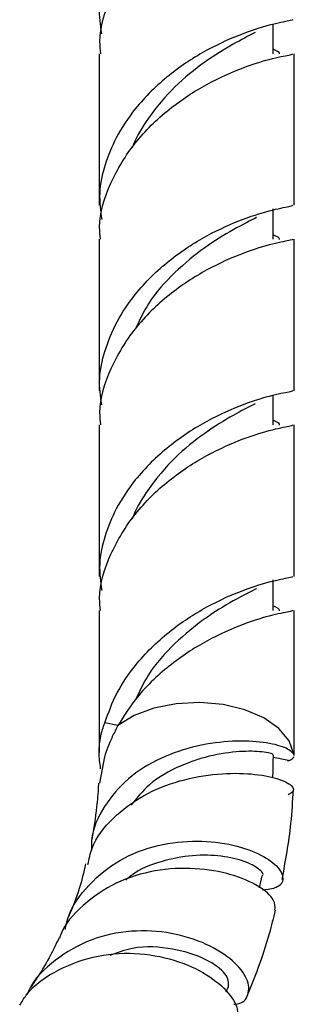
# Model space of a CAD drawing. Units: millimetres. Extents: x 5 to 995, y 5 to 995.
# Drawn here: x 239 to 249, y 44 to 80 of the extents above; entities that cross this region are included whole.
import ezdxf

# ---------------------------------------------------------------- set-up
doc = ezdxf.new("R2010")
doc.units = ezdxf.units.MM

msp = doc.modelspace()

# ---------------------------------------------------------------- linework, layer by layer
at = {"color": 7, "linetype": 'Continuous', "lineweight": 25}
for p, q in [((247.745, 78.507), (247.745, 79.565)), ((241.495, 78.507), (241.495, 73.069)), ((248.495, 73.069), (248.495, 78.507)), ((247.745, 71.845), (247.745, 72.94)), ((247.068, 72.592), (247.15, 72.632)), ((241.495, 71.845), (241.495, 66.407)), ((248.495, 66.407), (248.495, 71.845)), ((247.745, 65.183), (247.745, 66.241)), ((241.495, 65.183), (241.495, 59.745)), ((248.495, 59.745), (248.495, 65.183)), ((247.745, 58.52), (247.745, 59.616)), ((247.068, 59.268), (247.15, 59.308)), ((241.495, 58.52), (241.495, 53.416)), ((248.495, 53.311), (248.495, 58.52)), ((242.172, 54.391), (241.699, 54.489)), ((241.687, 53.267), (241.504, 52.316)), ((248.291, 53.129), (247.749, 53.241)), ((248.253, 53.137), (248.291, 53.13)), ((247.257, 48.566), (247.352, 48.995)), ((246.057, 44.826), (246.144, 45.021))]:
    msp.add_line(p, q, dxfattribs=at)
at = {"color": 7, "linetype": 'Continuous', "lineweight": 25, "flags": 128}
msp.add_lwpolyline([(248.483, 53.363), (248.312, 53.842), (247.946, 54.283), (247.407, 54.661), (246.727, 54.953), (245.945, 55.141), (245.107, 55.216), (244.263, 55.173), (243.462, 55.013), (242.751, 54.747), (242.171, 54.39)], dxfattribs=at)
at = {"color": 7, "linetype": 'Continuous', "lineweight": 25}
for points, knots in [([(241.587, 79.223), (241.544, 79.538), (241.458, 80.18), (241.686, 81.194), (242.103, 82.221), (242.863, 83.352), (243.977, 84.443), (245.373, 85.346), (246.715, 85.935), (247.776, 86.253), (248.419, 86.364), (248.436, 86.383), (248.443, 86.391)], [0, 0, 0, 0, 0.070114, 0.143021, 0.226923, 0.311027, 0.431505, 0.551393, 0.671282, 0.79176, 0.912237, 1, 1, 1, 1]), ([(248.443, 85.166), (248.436, 85.158), (248.419, 85.139), (247.776, 85.028), (246.715, 84.71), (245.372, 84.121), (243.979, 83.218), (242.731, 82.006), (241.867, 80.551), (241.459, 79.336), (241.532, 78.654), (241.548, 78.509)], [0, 0, 0, 0, 0.09128, 0.216587, 0.341893, 0.466587, 0.59128, 0.716587, 0.841893, 0.966587, 1, 1, 1, 1]), ([(248.443, 79.729), (248.436, 79.721), (248.419, 79.702), (247.776, 79.591), (246.715, 79.273), (245.373, 78.684), (243.977, 77.781), (242.848, 76.676), (242.101, 75.554), (241.686, 74.527), (241.456, 73.533), (241.545, 72.876), (241.587, 72.561)], [0, 0, 0, 0, 0.087763, 0.208241, 0.328719, 0.448607, 0.568496, 0.688974, 0.777465, 0.853562, 0.929886, 1, 1, 1, 1]), ([(247.095, 79.266), (246.848, 79.139), (246.344, 78.881), (245.289, 78.24), (244.192, 77.357), (243.322, 76.319), (242.833, 75.545), (242.701, 75.165), (242.687, 75.125)], [0, 0, 0, 0, 0.2001877, 0.4090008, 0.6178139, 0.8277961, 0.9819408, 1, 1, 1, 1]), ([(241.548, 71.847), (241.532, 71.991), (241.459, 72.674), (241.867, 73.888), (242.731, 75.344), (243.979, 76.556), (245.372, 77.459), (246.715, 78.048), (247.776, 78.366), (248.419, 78.477), (248.436, 78.496), (248.443, 78.504)], [0, 0, 0, 0, 0.033413, 0.158107, 0.283413, 0.40872, 0.533413, 0.658107, 0.783413, 0.90872, 1, 1, 1, 1]), ([(247.975, 78.501), (247.977, 78.531), (247.98, 78.563), (247.762, 78.662), (247.745, 78.67)], [0, 0, 0, 0, 0.924798, 1, 1, 1, 1]), ([(241.587, 65.899), (241.544, 66.214), (241.458, 66.856), (241.686, 67.869), (242.103, 68.897), (242.863, 70.028), (243.977, 71.119), (245.373, 72.022), (246.715, 72.611), (247.776, 72.929), (248.419, 73.04), (248.436, 73.059), (248.443, 73.067)], [0, 0, 0, 0, 0.0701135, 0.1430208, 0.2269234, 0.3110271, 0.4315051, 0.5513933, 0.6712816, 0.7917595, 0.9122375, 1, 1, 1, 1]), ([(247.15, 72.633), (247.144, 72.63), (246.974, 72.532), (246.319, 72.212), (245.297, 71.584), (244.201, 70.688), (243.304, 69.699), (242.95, 68.953), (242.808, 68.655)], [0, 0, 0, 0, 0.006728, 0.220106, 0.432295, 0.644484, 0.857862, 1, 1, 1, 1]), ([(248.443, 71.842), (248.436, 71.834), (248.419, 71.815), (247.776, 71.704), (246.715, 71.386), (245.372, 70.797), (243.979, 69.894), (242.731, 68.682), (241.867, 67.226), (241.459, 66.012), (241.532, 65.329), (241.548, 65.185)], [0, 0, 0, 0, 0.09128, 0.216587, 0.341893, 0.466587, 0.59128, 0.716587, 0.841893, 0.966587, 1, 1, 1, 1]), ([(247.972, 71.837), (247.977, 71.866), (247.982, 71.899), (247.776, 71.99), (247.745, 72.004)], [0, 0, 0, 0, 0.848692, 1, 1, 1, 1]), ([(248.443, 66.405), (248.436, 66.397), (248.419, 66.378), (247.776, 66.267), (246.715, 65.949), (245.373, 65.36), (243.977, 64.457), (242.848, 63.352), (242.101, 62.23), (241.686, 61.203), (241.456, 60.209), (241.545, 59.552), (241.587, 59.237)], [0, 0, 0, 0, 0.087763, 0.208241, 0.328719, 0.448607, 0.568496, 0.688974, 0.777465, 0.853562, 0.929886, 1, 1, 1, 1]), ([(247.095, 65.942), (246.848, 65.815), (246.344, 65.557), (245.289, 64.916), (244.192, 64.033), (243.322, 62.994), (242.833, 62.221), (242.701, 61.841), (242.687, 61.801)], [0, 0, 0, 0, 0.200188, 0.409001, 0.617814, 0.827796, 0.981941, 1, 1, 1, 1]), ([(241.548, 58.523), (241.532, 58.667), (241.459, 59.35), (241.867, 60.564), (242.731, 62.02), (243.979, 63.232), (245.372, 64.135), (246.715, 64.724), (247.776, 65.042), (248.419, 65.153), (248.436, 65.172), (248.443, 65.18)], [0, 0, 0, 0, 0.033413, 0.158107, 0.283413, 0.40872, 0.533413, 0.658107, 0.783413, 0.90872, 1, 1, 1, 1]), ([(247.975, 65.177), (247.977, 65.207), (247.98, 65.239), (247.762, 65.338), (247.745, 65.346)], [0, 0, 0, 0, 0.924798, 1, 1, 1, 1]), ([(241.699, 54.489), (241.831, 54.851), (242.094, 55.576), (242.867, 56.703), (243.976, 57.795), (245.373, 58.698), (246.715, 59.287), (247.776, 59.605), (248.419, 59.716), (248.436, 59.735), (248.443, 59.743)], [0, 0, 0, 0, 0.097905, 0.196045, 0.336629, 0.476526, 0.616422, 0.757006, 0.897591, 1, 1, 1, 1]), ([(247.15, 59.309), (247.144, 59.306), (246.974, 59.208), (246.319, 58.887), (245.297, 58.26), (244.201, 57.364), (243.304, 56.375), (242.95, 55.629), (242.808, 55.331)], [0, 0, 0, 0, 0.006728, 0.220106, 0.432295, 0.644484, 0.857862, 1, 1, 1, 1]), ([(248.443, 58.518), (248.436, 58.51), (248.419, 58.491), (247.776, 58.38), (246.716, 58.062), (245.372, 57.474), (243.982, 56.569), (242.865, 55.5), (242.368, 54.706), (242.171, 54.39)], [0, 0, 0, 0, 0.114208, 0.270989, 0.427771, 0.583785, 0.739799, 0.89658, 1, 1, 1, 1]), ([(247.972, 58.513), (247.977, 58.541), (247.982, 58.575), (247.776, 58.666), (247.745, 58.679)], [0, 0, 0, 0, 0.848692, 1, 1, 1, 1]), ([(241.55, 52.84), (241.524, 53.034), (241.47, 53.429), (241.526, 53.901), (241.614, 54.254), (241.671, 54.41), (241.699, 54.489)], [0, 0, 0, 0, 0.347031, 0.704183, 0.851704, 1, 1, 1, 1]), ([(242.171, 54.39), (242.136, 54.324), (242.03, 54.127), (241.882, 53.805), (241.761, 53.495), (241.704, 53.32), (241.687, 53.267)], [0, 0, 0, 0, 0.180633, 0.543127, 0.86245, 1, 1, 1, 1]), ([(248.483, 53.363), (248.403, 53.444), (248.242, 53.605), (247.433, 53.807), (246.321, 53.859), (245.009, 53.694), (243.681, 53.253), (242.492, 52.52), (241.639, 51.506), (241.206, 50.587), (241.221, 50.023), (241.225, 49.9)], [0, 0, 0, 0, 0.121619, 0.242905, 0.362927, 0.48239, 0.601841, 0.722016, 0.843257, 0.965835, 1, 1, 1, 1]), ([(247.722, 53.328), (247.73, 53.331), (247.8, 53.353), (247.465, 53.447), (246.717, 53.486), (245.611, 53.362), (244.401, 52.977), (243.317, 52.373), (242.846, 51.787), (242.641, 51.531)], [0, 0, 0, 0, 0.0237664, 0.1959981, 0.3661299, 0.5345537, 0.7022507, 0.8700031, 1, 1, 1, 1]), ([(247.734, 52.51), (247.735, 52.579), (247.741, 52.85), (247.747, 53.12), (247.751, 53.322)], [0, 0, 0, 0, 0.25301, 1, 1, 1, 1]), ([(248.291, 53.129), (248.325, 53.143), (248.392, 53.17), (248.459, 53.218), (248.479, 53.255), (248.489, 53.274)], [0, 0, 0, 0, 0.329384, 0.661047, 1, 1, 1, 1]), ([(248.491, 53.311), (248.493, 53.319), (248.495, 53.335), (248.488, 53.353), (248.483, 53.363)], [0, 0, 0, 0, 0.449145, 1, 1, 1, 1]), ([(241.095, 49.397), (241.136, 49.596), (241.263, 50.217), (241.955, 51.091), (243.056, 51.92), (244.396, 52.448), (245.771, 52.686), (247.009, 52.679), (247.95, 52.497), (248.466, 52.235), (248.51, 52.02), (248.336, 51.934), (248.282, 51.907)], [0, 0, 0, 0, 0.05163, 0.161445, 0.271562, 0.38226, 0.49377, 0.606092, 0.719161, 0.833017, 0.947362, 1, 1, 1, 1]), ([(241.471, 52.321), (241.47, 52.28), (241.457, 51.991), (241.397, 51.3), (241.297, 50.688), (241.234, 50.302)], [0, 0, 0, 0, 0.056703, 0.405892, 1, 1, 1, 1]), ([(248.064, 48.857), (248.187, 49.521), (248.38, 50.562), (248.445, 51.681), (248.468, 52.086)], [0, 0, 0, 0, 0.637953, 1, 1, 1, 1]), ([(240.285, 47.066), (240.296, 47.141), (240.375, 47.693), (240.977, 48.569), (242.047, 49.525), (243.417, 50.093), (244.853, 50.29), (246.187, 50.162), (247.254, 49.812), (247.939, 49.343), (248.159, 48.891), (247.97, 48.551), (247.542, 48.501), (247.356, 48.479)], [0, 0, 0, 0, 0.0163171, 0.1201563, 0.222899, 0.3244808, 0.4249969, 0.5247236, 0.6239269, 0.7231367, 0.8227005, 0.9230359, 1, 1, 1, 1]), ([(247.352, 48.995), (247.352, 48.995), (247.429, 49.043), (247.249, 49.25), (246.758, 49.519), (245.917, 49.724), (244.859, 49.756), (243.73, 49.533), (242.878, 49.213), (242.517, 48.895), (242.449, 48.835)], [0, 0, 0, 0, 0.0000951, 0.1632695, 0.3249326, 0.4853744, 0.644832, 0.8039524, 0.9632457, 1, 1, 1, 1]), ([(247.808, 47.762), (247.814, 47.882), (247.826, 48.143), (247.258, 48.637), (246.277, 49.066), (244.964, 49.301), (243.507, 49.229), (242.069, 48.797), (240.901, 47.968), (240.218, 47.238), (240.081, 46.774), (240.077, 46.759)], [0, 0, 0, 0, 0.108077, 0.235991, 0.363774, 0.491352, 0.61829, 0.744732, 0.870503, 0.995743, 1, 1, 1, 1]), ([(241.009, 49.419), (240.94, 49.118), (240.783, 48.433), (240.534, 47.848), (240.395, 47.521)], [0, 0, 0, 0, 0.440501, 1, 1, 1, 1]), ([(246.834, 44.739), (246.961, 45.055), (247.247, 45.765), (247.584, 46.767), (247.758, 47.48), (247.826, 47.759)], [0, 0, 0, 0, 0.328362, 0.736719, 1, 1, 1, 1]), ([(246.325, 44.387), (246.358, 44.388), (246.659, 44.394), (246.889, 44.718), (246.877, 45.272), (246.351, 45.952), (245.399, 46.564), (244.115, 46.979), (242.653, 47.067), (241.171, 46.762), (239.901, 46.007), (239.119, 45.276), (238.922, 44.773), (238.906, 44.731)], [0, 0, 0, 0, 0.013403, 0.122907, 0.231989, 0.340523, 0.448434, 0.55606, 0.66363, 0.771615, 0.880234, 0.989797, 1, 1, 1, 1]), ([(240.058, 46.765), (239.957, 46.556), (239.726, 46.074), (239.379, 45.496), (239.132, 45.129), (239.044, 44.998)], [0, 0, 0, 0, 0.330919, 0.761572, 1, 1, 1, 1]), ([(246.144, 45.02), (246.142, 45.161), (246.139, 45.443), (245.382, 46.025), (244.186, 46.404), (242.9, 46.505), (242.147, 46.233), (241.876, 46.136)], [0, 0, 0, 0, 0.221713, 0.441742, 0.660144, 0.877849, 1, 1, 1, 1]), ([(238.644, 44.344), (238.718, 44.469), (239.045, 45.019), (240.027, 45.673), (241.447, 46.189), (242.977, 46.255), (244.391, 45.953), (245.54, 45.383), (246.262, 44.7), (246.541, 44.119), (246.4, 43.897), (246.353, 43.823)], [0, 0, 0, 0, 0.037479, 0.16506, 0.292666, 0.420469, 0.548652, 0.677235, 0.80608, 0.935099, 1, 1, 1, 1])]:
    msp.add_open_spline(points, degree=3, knots=knots, dxfattribs=at)

doc.saveas('drawing.dxf')
